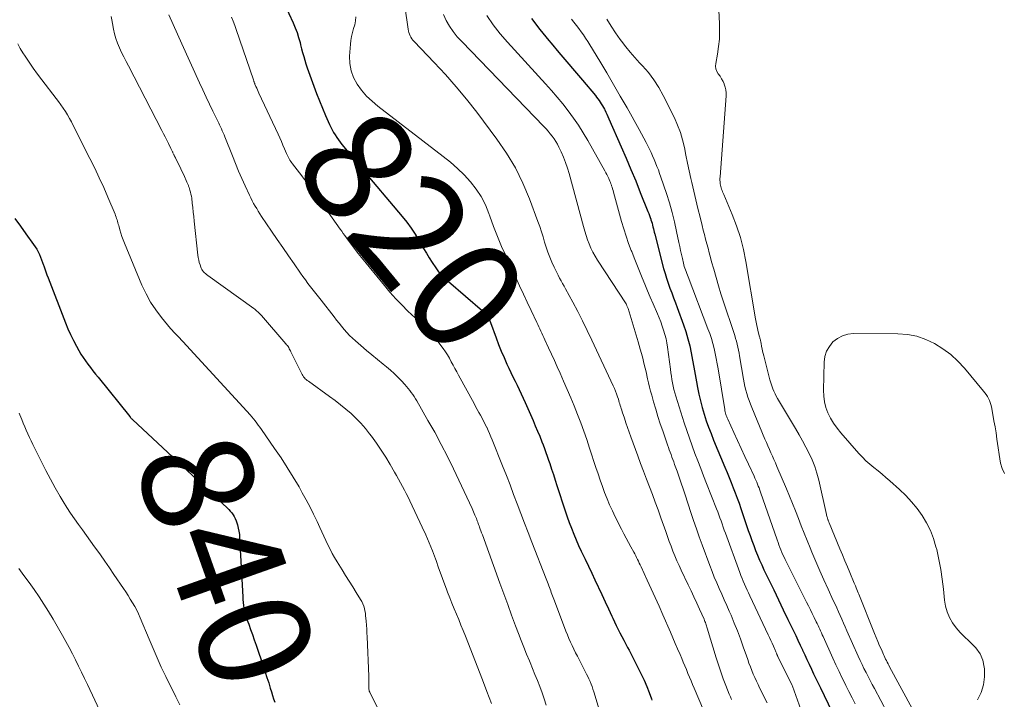
# Model space of a CAD drawing. Units: feet. Extents: x 2044995 to 2050028, y 539994 to 545004.
# Drawn here: x 2046598 to 2046775, y 540867 to 540989 of the extents above; entities that cross this region are included whole.
import ezdxf
from ezdxf.enums import TextEntityAlignment as Align

# ---------------------------------------------------------------- set-up
doc = ezdxf.new("R2010")
doc.units = ezdxf.units.FT
doc.header["$LTSCALE"] = 100
doc.header["$MEASUREMENT"] = 0
for name, color, linetype, lineweight in [('CONTOUR INDEX', 32, 'Continuous', 25), ('CONTOUR INDEX LABEL', 7, 'Continuous', 15), ('CONTOUR INTERMEDIATE', 40, 'Continuous', 15)]:
    doc.layers.add(name, color=color, linetype=linetype, lineweight=lineweight)
doc.styles.add('slant', font='romans.shx', dxfattribs={"oblique": 14.999978})

msp = doc.modelspace()

# ---------------------------------------------------------------- linework, layer by layer
at = {"layer": 'CONTOUR INDEX', "flags": 128}
for points, elevation in [([(2046645.24, 540993.87), (2046647.56, 540988.74), (2046647.92, 540987.88), (2046648.25, 540987.01), (2046648.54, 540986.12), (2046648.79, 540985.23), (2046648.9, 540984.79), (2046649.08, 540984.1), (2046649.26, 540983.42), (2046649.45, 540982.74), (2046649.64, 540982.05), (2046649.85, 540981.38), (2046650.06, 540980.7), (2046650.29, 540980.03), (2046650.53, 540979.37), (2046651.26, 540977.41), (2046651.77, 540976.08), (2046652.29, 540974.76), (2046652.83, 540973.44), (2046653.39, 540972.13), (2046654.1, 540970.49), (2046654.32, 540970.01), (2046654.56, 540969.54), (2046654.81, 540969.08), (2046655.08, 540968.63), (2046655.37, 540968.19), (2046655.67, 540967.76), (2046655.98, 540967.34), (2046656.31, 540966.93), (2046656.97, 540966.11), (2046657.64, 540965.3), (2046658.31, 540964.49), (2046658.98, 540963.68), (2046659.66, 540962.87), (2046667.13, 540953.97), (2046667.94, 540952.94), (2046668.73, 540951.88), (2046669.45, 540950.79), (2046670.14, 540949.66), (2046670.46, 540949.1), (2046670.97, 540948.24), (2046671.48, 540947.39), (2046672, 540946.54), (2046672.53, 540945.7), (2046673.14, 540944.75), (2046673.38, 540944.4), (2046673.63, 540944.06), (2046673.91, 540943.74), (2046674.2, 540943.44), (2046674.51, 540943.14), (2046674.82, 540942.85), (2046675.13, 540942.57), (2046675.45, 540942.29), (2046681.56, 540937.05), (2046681.8, 540936.83), (2046682.03, 540936.59), (2046682.23, 540936.34), (2046682.42, 540936.08), (2046682.59, 540935.8), (2046682.75, 540935.52), (2046682.88, 540935.22), (2046683, 540934.92), (2046683.99, 540932.2), (2046684.44, 540931.01), (2046684.91, 540929.82), (2046685.41, 540928.65), (2046685.94, 540927.49), (2046686.29, 540926.73), (2046686.66, 540925.96), (2046687.02, 540925.19), (2046687.4, 540924.42), (2046687.77, 540923.66), (2046688.14, 540922.89), (2046688.51, 540922.12), (2046688.86, 540921.34), (2046689.21, 540920.56), (2046690.62, 540917.34), (2046691.03, 540916.4), (2046691.43, 540915.45), (2046691.82, 540914.5), (2046692.2, 540913.54), (2046692.42, 540913), (2046692.68, 540912.31), (2046692.94, 540911.62), (2046693.18, 540910.93), (2046693.42, 540910.23), (2046693.62, 540909.63), (2046693.95, 540908.63), (2046694.27, 540907.64), (2046694.6, 540906.64), (2046694.92, 540905.64), (2046696.38, 540901.11), (2046696.73, 540900.06), (2046697.1, 540899.01), (2046697.5, 540897.98), (2046697.92, 540896.95), (2046698.36, 540895.92), (2046698.8, 540894.91), (2046699.27, 540893.9), (2046699.75, 540892.9), (2046699.98, 540892.43), (2046700.57, 540891.19), (2046701.16, 540889.95), (2046701.74, 540888.71), (2046702.31, 540887.46), (2046702.35, 540887.37), (2046702.94, 540886.08), (2046703.54, 540884.79), (2046704.14, 540883.5), (2046704.75, 540882.22), (2046704.92, 540881.87), (2046705.57, 540880.54), (2046706.23, 540879.21), (2046706.91, 540877.89), (2046707.6, 540876.58), (2046707.86, 540876.08), (2046708.42, 540875.02), (2046708.98, 540873.95), (2046709.52, 540872.87), (2046710.05, 540871.79), (2046710.56, 540870.7), (2046711.04, 540869.59), (2046711.47, 540868.47), (2046711.88, 540867.34), (2046711.95, 540867.13)], 820), ([(2046690.34, 540989.55), (2046691.85, 540987.56), (2046693.43, 540985.61), (2046693.87, 540985.1), (2046695.27, 540983.44), (2046696.68, 540981.78), (2046698.08, 540980.12), (2046699.48, 540978.46), (2046701.81, 540975.69), (2046702.04, 540975.41), (2046702.26, 540975.12), (2046702.48, 540974.82), (2046702.68, 540974.52), (2046702.88, 540974.21), (2046703.07, 540973.89), (2046703.25, 540973.58), (2046703.43, 540973.25), (2046703.49, 540973.13), (2046703.69, 540972.74), (2046703.89, 540972.35), (2046704.07, 540971.95), (2046704.25, 540971.55), (2046706.46, 540966.5), (2046707.33, 540964.46), (2046708.2, 540962.42), (2046709.05, 540960.37), (2046709.88, 540958.31), (2046711.25, 540954.88), (2046711.39, 540954.53), (2046711.52, 540954.18), (2046711.64, 540953.83), (2046711.76, 540953.48), (2046711.79, 540953.4), (2046711.89, 540953.08), (2046711.98, 540952.76), (2046712.07, 540952.44), (2046712.15, 540952.12), (2046712.23, 540951.79), (2046712.31, 540951.47), (2046712.39, 540951.14), (2046712.47, 540950.82), (2046714.06, 540944.67), (2046714.31, 540943.77), (2046714.58, 540942.88), (2046714.88, 540942), (2046715.2, 540941.12), (2046715.53, 540940.25), (2046715.86, 540939.37), (2046716.18, 540938.49), (2046716.5, 540937.62), (2046717.62, 540934.54), (2046718.04, 540933.3), (2046718.42, 540932.04), (2046718.74, 540930.77), (2046719.02, 540929.48), (2046719.27, 540928.19), (2046719.51, 540926.9), (2046719.75, 540925.6), (2046719.98, 540924.3), (2046720.16, 540923.27), (2046720.4, 540922.06), (2046720.67, 540920.85), (2046720.99, 540919.66), (2046721.34, 540918.47), (2046721.72, 540917.3), (2046722.13, 540916.13), (2046722.57, 540914.98), (2046723.04, 540913.83), (2046725.08, 540908.94), (2046725.46, 540908.03), (2046725.84, 540907.11), (2046726.2, 540906.19), (2046726.57, 540905.26), (2046726.92, 540904.34), (2046727.27, 540903.41), (2046727.6, 540902.47), (2046727.92, 540901.53), (2046729.26, 540897.58), (2046729.57, 540896.69), (2046729.89, 540895.79), (2046730.23, 540894.91), (2046730.57, 540894.02), (2046730.93, 540893.15), (2046731.3, 540892.28), (2046731.69, 540891.41), (2046732.08, 540890.55), (2046732.97, 540888.7), (2046733.82, 540886.92), (2046734.68, 540885.14), (2046735.53, 540883.36), (2046736.39, 540881.58), (2046737.36, 540879.58), (2046737.77, 540878.72), (2046738.18, 540877.86), (2046738.59, 540877), (2046739, 540876.13), (2046739.01, 540876.1), (2046739.41, 540875.25), (2046739.8, 540874.4), (2046740.2, 540873.56), (2046740.59, 540872.71), (2046740.99, 540871.86), (2046741.39, 540871.01), (2046741.79, 540870.16), (2046742.2, 540869.32), (2046744.27, 540865.06)], 800), ([(2046597.61, 540953.64), (2046598.6, 540952.27), (2046599.59, 540950.89), (2046600.96, 540948.97), (2046601.25, 540948.54), (2046601.52, 540948.1), (2046601.76, 540947.64), (2046601.99, 540947.17), (2046602.19, 540946.69), (2046602.39, 540946.21), (2046602.57, 540945.72), (2046602.74, 540945.23), (2046602.77, 540945.13), (2046602.96, 540944.58), (2046603.15, 540944.04), (2046603.35, 540943.5), (2046603.55, 540942.97), (2046606.68, 540934.91), (2046607.13, 540933.82), (2046607.6, 540932.76), (2046608.12, 540931.71), (2046608.66, 540930.67), (2046609.07, 540929.92), (2046609.45, 540929.28), (2046609.84, 540928.65), (2046610.26, 540928.04), (2046610.7, 540927.44), (2046611.16, 540926.85), (2046611.62, 540926.26), (2046612.09, 540925.68), (2046612.55, 540925.1), (2046618.23, 540918.04), (2046618.25, 540918.02), (2046618.26, 540918), (2046618.28, 540917.98), (2046618.29, 540917.97), (2046618.35, 540917.89), (2046618.37, 540917.88), (2046618.38, 540917.86), (2046618.4, 540917.84), (2046618.41, 540917.82), (2046618.5, 540917.73), (2046618.57, 540917.67), (2046618.63, 540917.61), (2046618.69, 540917.55), (2046618.75, 540917.49), (2046635.71, 540901.64), (2046636, 540901.35), (2046636.27, 540901.06), (2046636.53, 540900.74), (2046636.77, 540900.42), (2046636.98, 540900.08), (2046637.17, 540899.72), (2046637.32, 540899.35), (2046637.45, 540898.97), (2046637.56, 540898.6), (2046637.7, 540898.03), (2046637.82, 540897.44), (2046637.9, 540896.86), (2046637.95, 540896.26), (2046638.51, 540885.68), (2046638.55, 540885.17), (2046638.59, 540884.65), (2046638.66, 540884.14), (2046638.73, 540883.63), (2046638.83, 540883.12), (2046638.95, 540882.62), (2046639.1, 540882.12), (2046639.26, 540881.63), (2046639.59, 540880.75), (2046639.92, 540879.82), (2046640.26, 540878.88), (2046640.58, 540877.95), (2046640.9, 540877.01), (2046642.24, 540873.07), (2046642.55, 540872.12), (2046642.86, 540871.17), (2046643.16, 540870.21), (2046643.45, 540869.26), (2046643.65, 540868.6), (2046643.84, 540867.97), (2046644.05, 540867.35), (2046644.27, 540866.73)], 840)]:
    msp.add_lwpolyline(points, dxfattribs=dict(at, elevation=elevation))
at = {"layer": 'CONTOUR INTERMEDIATE', "flags": 128}
for points, elevation in [([(2046723.85, 540993.55), (2046724.09, 540988.6), (2046724.11, 540987.23), (2046724.07, 540985.86), (2046723.93, 540984.49), (2046723.72, 540983.13), (2046723.42, 540981.46), (2046723.39, 540980.96), (2046723.45, 540980.48), (2046723.62, 540980.03), (2046723.88, 540979.59), (2046724.19, 540979.17), (2046724.48, 540978.73), (2046724.73, 540978.26), (2046724.95, 540977.79), (2046724.96, 540977.75), (2046725.13, 540977.24), (2046725.25, 540976.72), (2046725.3, 540976.19), (2046725.3, 540975.65), (2046724.19, 540961.09), (2046724.17, 540960.8), (2046724.17, 540960.52), (2046724.19, 540960.23), (2046724.21, 540959.94), (2046724.22, 540959.88), (2046724.26, 540959.63), (2046724.31, 540959.38), (2046724.38, 540959.13), (2046724.47, 540958.89), (2046724.56, 540958.65), (2046724.66, 540958.41), (2046724.76, 540958.17), (2046724.85, 540957.93), (2046726.37, 540954.34), (2046727.15, 540952.29), (2046727.84, 540950.21), (2046728.38, 540948.08), (2046728.82, 540945.93), (2046730.55, 540935.6), (2046730.66, 540935.02), (2046730.78, 540934.43), (2046730.91, 540933.85), (2046731.05, 540933.26), (2046731.28, 540932.39), (2046731.32, 540932.25), (2046731.36, 540932.11), (2046731.39, 540931.96), (2046731.43, 540931.82), (2046731.46, 540931.68), (2046731.5, 540931.53), (2046731.53, 540931.39), (2046731.55, 540931.24), (2046731.66, 540930.66), (2046731.75, 540930.23), (2046731.84, 540929.79), (2046731.94, 540929.36), (2046732.04, 540928.93), (2046733.15, 540924.63), (2046733.25, 540924.27), (2046733.36, 540923.92), (2046733.48, 540923.58), (2046733.61, 540923.23), (2046733.69, 540923.03), (2046733.87, 540922.59), (2046734.07, 540922.16), (2046734.29, 540921.74), (2046734.52, 540921.32), (2046737.74, 540915.9), (2046738.38, 540914.79), (2046739, 540913.68), (2046739.6, 540912.55), (2046740.19, 540911.42), (2046740.72, 540910.26), (2046741.19, 540909.08), (2046741.57, 540907.87), (2046741.9, 540906.64), (2046743.3, 540900.48), (2046743.33, 540900.32), (2046743.37, 540900.16), (2046743.42, 540900), (2046743.46, 540899.84), (2046743.5, 540899.72), (2046743.53, 540899.63), (2046743.57, 540899.53), (2046743.6, 540899.44), (2046743.64, 540899.34), (2046743.68, 540899.25), (2046743.71, 540899.16), (2046743.75, 540899.06), (2046743.79, 540898.97), (2046745.72, 540894.29), (2046746.16, 540893.22), (2046746.61, 540892.15), (2046747.05, 540891.09), (2046747.5, 540890.02), (2046748.29, 540888.14), (2046748.34, 540888.01), (2046748.39, 540887.88), (2046748.45, 540887.76), (2046748.5, 540887.63), (2046748.63, 540887.3), (2046748.74, 540887.01), (2046748.86, 540886.71), (2046748.97, 540886.42), (2046749.09, 540886.13), (2046751.94, 540879.06), (2046752.24, 540878.34), (2046752.54, 540877.62), (2046752.84, 540876.9), (2046753.15, 540876.19), (2046753.52, 540875.33), (2046753.65, 540875.05), (2046753.78, 540874.77), (2046753.92, 540874.49), (2046754.06, 540874.21), (2046754.2, 540873.93), (2046754.35, 540873.66), (2046754.5, 540873.38), (2046754.64, 540873.11), (2046758.71, 540865.62)], 788), ([(2046667.6, 540991.77), (2046668.19, 540987.61), (2046668.24, 540987.3), (2046668.32, 540987.01), (2046668.43, 540986.72), (2046668.55, 540986.44), (2046668.7, 540986.17), (2046668.87, 540985.91), (2046669.06, 540985.66), (2046669.26, 540985.43), (2046672.9, 540981.65), (2046674.9, 540979.49), (2046676.84, 540977.3), (2046678.7, 540975.03), (2046680.5, 540972.72), (2046684.13, 540967.88), (2046685.87, 540965.35), (2046687.45, 540962.73), (2046688.8, 540959.98), (2046689.99, 540957.15), (2046691.5, 540953.07), (2046691.82, 540952.16), (2046692.13, 540951.25), (2046692.42, 540950.33), (2046692.69, 540949.4), (2046692.97, 540948.48), (2046693.28, 540947.57), (2046693.62, 540946.67), (2046694, 540945.78), (2046694.4, 540944.9), (2046694.63, 540944.4), (2046694.87, 540943.91), (2046695.12, 540943.42), (2046695.38, 540942.93), (2046695.65, 540942.45), (2046695.92, 540941.96), (2046696.18, 540941.48), (2046696.45, 540941), (2046697.74, 540938.61), (2046698.64, 540936.93), (2046699.52, 540935.23), (2046700.36, 540933.52), (2046701.19, 540931.79), (2046705.02, 540923.57), (2046705.24, 540923.09), (2046705.44, 540922.6), (2046705.62, 540922.11), (2046705.79, 540921.61), (2046705.94, 540921.15), (2046706.03, 540920.88), (2046706.11, 540920.6), (2046706.2, 540920.32), (2046706.28, 540920.04), (2046706.36, 540919.76), (2046706.45, 540919.48), (2046706.54, 540919.2), (2046706.63, 540918.92), (2046707.01, 540917.78), (2046707.29, 540916.94), (2046707.58, 540916.1), (2046707.88, 540915.25), (2046708.18, 540914.42), (2046709.42, 540911.01), (2046709.93, 540909.61), (2046710.45, 540908.22), (2046710.98, 540906.83), (2046711.52, 540905.45), (2046712.05, 540904.06), (2046712.57, 540902.67), (2046713.08, 540901.27), (2046713.57, 540899.87), (2046714.43, 540897.41), (2046714.74, 540896.52), (2046715.06, 540895.64), (2046715.4, 540894.76), (2046715.73, 540893.88), (2046716.09, 540893.01), (2046716.45, 540892.15), (2046716.84, 540891.29), (2046717.23, 540890.44), (2046718.48, 540887.83), (2046718.99, 540886.74), (2046719.5, 540885.65), (2046720.01, 540884.55), (2046720.51, 540883.46), (2046721.32, 540881.65), (2046721.4, 540881.45), (2046721.49, 540881.26), (2046721.56, 540881.05), (2046721.63, 540880.85), (2046721.7, 540880.65), (2046721.77, 540880.44), (2046721.83, 540880.24), (2046721.9, 540880.03), (2046723.5, 540874.74), (2046723.9, 540873.47), (2046724.32, 540872.21), (2046724.78, 540870.96), (2046725.25, 540869.72), (2046725.85, 540868.21), (2046726.05, 540867.72), (2046726.25, 540867.25)], 812), ([(2046614.91, 540989.91), (2046615.02, 540989.29), (2046615.12, 540988.67), (2046615.29, 540987.66), (2046615.48, 540986.79), (2046615.71, 540985.93), (2046616.01, 540985.09), (2046616.36, 540984.27), (2046616.75, 540983.46), (2046617.15, 540982.65), (2046617.56, 540981.85), (2046617.97, 540981.05), (2046623.98, 540969.43), (2046624.28, 540968.85), (2046624.57, 540968.28), (2046624.86, 540967.69), (2046625.15, 540967.11), (2046625.61, 540966.17), (2046625.66, 540966.06), (2046625.71, 540965.95), (2046625.77, 540965.84), (2046625.82, 540965.73), (2046625.87, 540965.62), (2046625.93, 540965.51), (2046625.98, 540965.4), (2046626.04, 540965.29), (2046626.1, 540965.16), (2046626.14, 540965.08), (2046626.18, 540965), (2046626.22, 540964.92), (2046626.26, 540964.84), (2046626.3, 540964.76), (2046626.34, 540964.68), (2046626.38, 540964.6), (2046626.42, 540964.52), (2046626.88, 540963.61), (2046627.15, 540963.07), (2046627.41, 540962.53), (2046627.66, 540961.99), (2046627.91, 540961.44), (2046628.49, 540960.15), (2046628.54, 540960.03), (2046628.59, 540959.91), (2046628.64, 540959.8), (2046628.69, 540959.68), (2046628.74, 540959.56), (2046628.79, 540959.44), (2046628.83, 540959.32), (2046628.87, 540959.2), (2046629.02, 540958.72), (2046629.12, 540958.36), (2046629.21, 540958), (2046629.28, 540957.63), (2046629.34, 540957.26), (2046629.44, 540956.39), (2046629.54, 540955.58), (2046629.63, 540954.77), (2046629.72, 540953.96), (2046629.81, 540953.15), (2046630.46, 540947.06), (2046630.52, 540946.61), (2046630.6, 540946.17), (2046630.71, 540945.73), (2046630.84, 540945.3), (2046630.97, 540944.91), (2046631.07, 540944.68), (2046631.18, 540944.47), (2046631.31, 540944.26), (2046631.47, 540944.07), (2046631.64, 540943.89), (2046631.82, 540943.72), (2046632.01, 540943.56), (2046632.21, 540943.41), (2046640.48, 540937.45), (2046640.67, 540937.31), (2046640.86, 540937.16), (2046641.04, 540937.01), (2046641.22, 540936.86), (2046641.39, 540936.7), (2046641.56, 540936.53), (2046641.72, 540936.36), (2046641.88, 540936.19), (2046646.25, 540931.13), (2046646.39, 540930.96), (2046646.52, 540930.79), (2046646.64, 540930.61), (2046646.75, 540930.43), (2046646.86, 540930.24), (2046646.96, 540930.05), (2046647.06, 540929.86), (2046647.16, 540929.67), (2046649.04, 540925.82), (2046649.15, 540925.61), (2046649.28, 540925.4), (2046649.42, 540925.21), (2046649.57, 540925.02), (2046649.74, 540924.85), (2046649.92, 540924.68), (2046650.1, 540924.52), (2046650.29, 540924.38), (2046654.11, 540921.66), (2046655.1, 540920.93), (2046656.08, 540920.17), (2046657.03, 540919.38), (2046657.96, 540918.58), (2046658.85, 540917.73), (2046659.71, 540916.85), (2046660.52, 540915.92), (2046661.29, 540914.95), (2046661.63, 540914.51), (2046662.51, 540913.28), (2046663.37, 540912.03), (2046664.18, 540910.75), (2046664.96, 540909.45), (2046665.75, 540908.08), (2046666.12, 540907.44), (2046666.47, 540906.8), (2046666.83, 540906.15), (2046667.18, 540905.51), (2046667.52, 540904.86), (2046667.86, 540904.21), (2046668.18, 540903.55), (2046668.5, 540902.89), (2046670.73, 540898.2), (2046671.37, 540896.8), (2046671.99, 540895.39), (2046672.55, 540893.96), (2046673.09, 540892.51), (2046673.21, 540892.17), (2046673.67, 540890.89), (2046674.13, 540889.61), (2046674.6, 540888.33), (2046675.07, 540887.06), (2046675.28, 540886.5), (2046675.66, 540885.51), (2046676.05, 540884.52), (2046676.45, 540883.54), (2046676.86, 540882.56), (2046677.27, 540881.58), (2046677.68, 540880.6), (2046678.08, 540879.61), (2046678.47, 540878.63), (2046681.52, 540870.75), (2046682.34, 540868.64), (2046683.18, 540866.54)], 832), ([(2046625.26, 540990.19), (2046626.02, 540988.45), (2046626.8, 540986.71), (2046627.58, 540984.98), (2046630.76, 540977.97), (2046631.34, 540976.71), (2046631.93, 540975.44), (2046632.53, 540974.18), (2046633.14, 540972.93), (2046634.02, 540971.12), (2046634.19, 540970.77), (2046634.36, 540970.42), (2046634.52, 540970.06), (2046634.69, 540969.71), (2046634.84, 540969.35), (2046635, 540968.99), (2046635.15, 540968.63), (2046635.29, 540968.27), (2046636.65, 540964.85), (2046637.2, 540963.49), (2046637.76, 540962.14), (2046638.35, 540960.8), (2046638.95, 540959.47), (2046639.71, 540957.8), (2046639.94, 540957.31), (2046640.19, 540956.82), (2046640.45, 540956.34), (2046640.72, 540955.86), (2046641.01, 540955.4), (2046641.3, 540954.93), (2046641.6, 540954.47), (2046641.9, 540954.01), (2046643.69, 540951.35), (2046644.69, 540949.88), (2046645.69, 540948.41), (2046646.7, 540946.94), (2046647.71, 540945.48), (2046648.87, 540943.82), (2046649.31, 540943.2), (2046649.76, 540942.58), (2046650.22, 540941.97), (2046650.69, 540941.37), (2046651.17, 540940.77), (2046651.64, 540940.17), (2046652.11, 540939.57), (2046652.58, 540938.96), (2046654.92, 540935.96), (2046655.36, 540935.39), (2046655.81, 540934.82), (2046656.26, 540934.26), (2046656.72, 540933.7), (2046657.19, 540933.15), (2046657.67, 540932.62), (2046658.19, 540932.12), (2046658.72, 540931.63), (2046659.71, 540930.79), (2046660.7, 540929.94), (2046661.69, 540929.11), (2046662.7, 540928.28), (2046663.71, 540927.47), (2046664.31, 540926.99), (2046665.01, 540926.4), (2046665.7, 540925.79), (2046666.36, 540925.15), (2046666.99, 540924.49), (2046667.62, 540923.81), (2046667.92, 540923.47), (2046668.22, 540923.12), (2046668.49, 540922.76), (2046668.76, 540922.39), (2046669.02, 540922.01), (2046669.27, 540921.63), (2046669.51, 540921.24), (2046669.75, 540920.85), (2046671.75, 540917.37), (2046672.96, 540915.23), (2046674.12, 540913.06), (2046675.24, 540910.87), (2046676.32, 540908.65), (2046679.68, 540901.53), (2046679.82, 540901.24), (2046679.95, 540900.95), (2046680.08, 540900.65), (2046680.2, 540900.35), (2046680.26, 540900.2), (2046680.35, 540899.97), (2046680.44, 540899.75), (2046680.52, 540899.53), (2046680.61, 540899.31), (2046680.69, 540899.08), (2046680.77, 540898.86), (2046680.85, 540898.64), (2046680.94, 540898.41), (2046681.02, 540898.18), (2046681.15, 540897.84), (2046681.27, 540897.51), (2046681.39, 540897.17), (2046681.52, 540896.83), (2046684.67, 540888.11), (2046685.36, 540886.19), (2046686.07, 540884.27), (2046686.77, 540882.35), (2046687.49, 540880.44), (2046687.99, 540879.09), (2046688.46, 540877.85), (2046688.95, 540876.62), (2046689.45, 540875.39), (2046689.96, 540874.16), (2046690.08, 540873.87), (2046690.53, 540872.79), (2046690.97, 540871.71), (2046691.41, 540870.63), (2046691.83, 540869.54), (2046692.24, 540868.45), (2046692.62, 540867.35), (2046692.99, 540866.24)], 828), ([(2046636.49, 540989.8), (2046636.79, 540989.05), (2046637.07, 540988.31), (2046637.34, 540987.55), (2046640.41, 540978.55), (2046640.44, 540978.46), (2046640.47, 540978.36), (2046640.51, 540978.26), (2046640.55, 540978.16), (2046640.58, 540978.06), (2046640.62, 540977.96), (2046640.66, 540977.86), (2046640.7, 540977.77), (2046640.88, 540977.36), (2046641.01, 540977.05), (2046641.14, 540976.75), (2046641.28, 540976.45), (2046641.42, 540976.16), (2046644.84, 540968.77), (2046645.15, 540968.11), (2046645.44, 540967.45), (2046645.73, 540966.79), (2046646.02, 540966.12), (2046646.38, 540965.27), (2046646.49, 540965.03), (2046646.6, 540964.8), (2046646.72, 540964.56), (2046646.84, 540964.33), (2046646.97, 540964.11), (2046647.11, 540963.88), (2046647.26, 540963.67), (2046647.41, 540963.46), (2046649.09, 540961.3), (2046649.26, 540961.08), (2046649.43, 540960.86), (2046649.6, 540960.64), (2046649.77, 540960.42), (2046649.94, 540960.19), (2046650.11, 540959.97), (2046650.27, 540959.75), (2046650.43, 540959.52), (2046651.6, 540957.9), (2046652.34, 540956.86), (2046653.09, 540955.82), (2046653.83, 540954.78), (2046654.57, 540953.74), (2046656.01, 540951.71), (2046656.28, 540951.33), (2046656.55, 540950.95), (2046656.83, 540950.56), (2046657.11, 540950.18), (2046657.61, 540949.49), (2046658.15, 540948.77), (2046658.69, 540948.05), (2046659.24, 540947.34), (2046659.8, 540946.64), (2046663.93, 540941.57), (2046664.93, 540940.38), (2046665.97, 540939.22), (2046667.05, 540938.1), (2046668.16, 540937.01), (2046669.46, 540935.79), (2046669.95, 540935.33), (2046670.43, 540934.88), (2046670.92, 540934.43), (2046671.41, 540933.98), (2046671.88, 540933.52), (2046672.34, 540933.04), (2046672.76, 540932.53), (2046673.17, 540932.01), (2046674.48, 540930.25), (2046674.88, 540929.68), (2046675.26, 540929.11), (2046675.62, 540928.51), (2046675.95, 540927.91), (2046676.28, 540927.3), (2046676.61, 540926.69), (2046676.93, 540926.08), (2046677.26, 540925.47), (2046680.03, 540920.39), (2046680.31, 540919.86), (2046680.6, 540919.34), (2046680.89, 540918.81), (2046681.18, 540918.29), (2046681.47, 540917.77), (2046681.75, 540917.24), (2046682.02, 540916.71), (2046682.28, 540916.17), (2046682.3, 540916.13), (2046682.56, 540915.57), (2046682.81, 540915), (2046683.06, 540914.43), (2046683.29, 540913.86), (2046685.16, 540909.18), (2046685.83, 540907.48), (2046686.49, 540905.78), (2046687.14, 540904.07), (2046687.79, 540902.36), (2046688.43, 540900.65), (2046689.07, 540898.93), (2046689.73, 540897.23), (2046690.39, 540895.52), (2046692.97, 540888.9), (2046693.09, 540888.59), (2046693.21, 540888.28), (2046693.33, 540887.98), (2046693.45, 540887.67), (2046693.46, 540887.64), (2046693.57, 540887.35), (2046693.68, 540887.05), (2046693.79, 540886.75), (2046693.9, 540886.46), (2046694.01, 540886.16), (2046694.12, 540885.86), (2046694.23, 540885.57), (2046694.34, 540885.27), (2046696.27, 540880.18), (2046696.52, 540879.52), (2046696.79, 540878.86), (2046697.06, 540878.21), (2046697.35, 540877.55), (2046697.64, 540876.91), (2046697.95, 540876.26), (2046698.26, 540875.63), (2046698.58, 540874.99), (2046700, 540872.26), (2046700.23, 540871.81), (2046700.44, 540871.37), (2046700.65, 540870.92), (2046700.85, 540870.46), (2046701.04, 540870), (2046701.22, 540869.54), (2046701.38, 540869.07), (2046701.53, 540868.6), (2046705.53, 540855.34)], 824), ([(2046658.81, 540989.85), (2046658.74, 540989.13), (2046658.6, 540988.43), (2046658.41, 540987.74), (2046658.21, 540987.04), (2046658.04, 540986.34), (2046657.93, 540985.62), (2046657.85, 540984.91), (2046657.7, 540982.79), (2046657.74, 540981.45), (2046657.94, 540980.16), (2046658.4, 540978.93), (2046659.03, 540977.75), (2046659.85, 540976.65), (2046660.73, 540975.62), (2046661.71, 540974.67), (2046662.76, 540973.79), (2046674.5, 540964.78), (2046675.8, 540963.72), (2046677.05, 540962.62), (2046678.24, 540961.45), (2046679.38, 540960.23), (2046680.41, 540958.92), (2046681.32, 540957.55), (2046682.07, 540956.08), (2046682.7, 540954.55), (2046682.87, 540954.04), (2046683.54, 540952.21), (2046684.23, 540950.4), (2046684.98, 540948.61), (2046685.77, 540946.83), (2046687.53, 540943), (2046688.21, 540941.53), (2046688.9, 540940.06), (2046689.58, 540938.59), (2046690.28, 540937.12), (2046691.3, 540934.97), (2046691.48, 540934.58), (2046691.66, 540934.19), (2046691.84, 540933.8), (2046692.02, 540933.41), (2046692.2, 540933.01), (2046692.37, 540932.62), (2046692.55, 540932.23), (2046692.74, 540931.84), (2046693.42, 540930.37), (2046693.94, 540929.25), (2046694.45, 540928.12), (2046694.96, 540926.99), (2046695.47, 540925.86), (2046696.11, 540924.41), (2046696.76, 540922.93), (2046697.39, 540921.44), (2046698, 540919.95), (2046698.6, 540918.45), (2046699.18, 540916.95), (2046699.74, 540915.43), (2046700.27, 540913.91), (2046700.78, 540912.38), (2046701.91, 540908.9), (2046702.29, 540907.77), (2046702.67, 540906.64), (2046703.07, 540905.51), (2046703.47, 540904.39), (2046703.9, 540903.28), (2046704.36, 540902.18), (2046704.86, 540901.1), (2046705.38, 540900.02), (2046706.5, 540897.82), (2046706.91, 540897.01), (2046707.33, 540896.22), (2046707.76, 540895.42), (2046708.19, 540894.63), (2046708.7, 540893.69), (2046708.88, 540893.37), (2046709.05, 540893.04), (2046709.22, 540892.72), (2046709.38, 540892.39), (2046709.54, 540892.06), (2046709.7, 540891.73), (2046709.86, 540891.4), (2046710.02, 540891.07), (2046711.13, 540888.64), (2046711.84, 540887.09), (2046712.54, 540885.54), (2046713.24, 540883.98), (2046713.92, 540882.42), (2046715.27, 540879.34), (2046715.71, 540878.33), (2046716.15, 540877.32), (2046716.58, 540876.31), (2046717.02, 540875.3), (2046717.31, 540874.61), (2046717.59, 540873.94), (2046717.88, 540873.27), (2046718.15, 540872.6), (2046718.43, 540871.93), (2046718.7, 540871.26), (2046718.98, 540870.59), (2046719.26, 540869.92), (2046719.54, 540869.25), (2046722.04, 540863.34)], 816), ([(2046674.53, 540990.26), (2046675.04, 540989.2), (2046675.64, 540988.18), (2046676.29, 540987.2), (2046677.02, 540986.28), (2046677.81, 540985.39), (2046692.57, 540970.14), (2046692.97, 540969.72), (2046693.35, 540969.29), (2046693.72, 540968.85), (2046694.08, 540968.4), (2046694.42, 540967.93), (2046694.73, 540967.45), (2046695.02, 540966.95), (2046695.28, 540966.44), (2046695.67, 540965.59), (2046696.09, 540964.63), (2046696.47, 540963.66), (2046696.8, 540962.68), (2046697.1, 540961.68), (2046699.67, 540952.16), (2046699.89, 540951.37), (2046700.14, 540950.59), (2046700.41, 540949.82), (2046700.69, 540949.06), (2046701.01, 540948.31), (2046701.37, 540947.58), (2046701.76, 540946.87), (2046702.18, 540946.17), (2046707.31, 540938.27), (2046707.37, 540938.17), (2046707.48, 540937.91), (2046707.54, 540937.8), (2046707.58, 540937.68), (2046707.63, 540937.56), (2046707.67, 540937.44), (2046709.49, 540931.47), (2046709.88, 540930.13), (2046710.25, 540928.78), (2046710.59, 540927.43), (2046710.9, 540926.07), (2046711.17, 540924.83), (2046711.34, 540924.08), (2046711.52, 540923.34), (2046711.71, 540922.6), (2046711.92, 540921.87), (2046712.25, 540920.69), (2046712.64, 540919.38), (2046713.04, 540918.07), (2046713.47, 540916.76), (2046713.9, 540915.46), (2046714.76, 540912.96), (2046714.92, 540912.52), (2046715.07, 540912.08), (2046715.23, 540911.65), (2046715.39, 540911.21), (2046715.55, 540910.77), (2046715.71, 540910.34), (2046715.87, 540909.9), (2046716.03, 540909.46), (2046716.48, 540908.23), (2046716.86, 540907.17), (2046717.23, 540906.11), (2046717.59, 540905.05), (2046717.94, 540903.98), (2046718.97, 540900.82), (2046719.45, 540899.36), (2046719.94, 540897.91), (2046720.45, 540896.47), (2046720.97, 540895.03), (2046722.35, 540891.29), (2046722.75, 540890.25), (2046723.16, 540889.21), (2046723.59, 540888.19), (2046724.04, 540887.17), (2046724.5, 540886.16), (2046724.96, 540885.14), (2046725.4, 540884.12), (2046725.85, 540883.1), (2046726.17, 540882.36), (2046726.75, 540880.96), (2046727.32, 540879.55), (2046727.84, 540878.13), (2046728.35, 540876.71), (2046728.92, 540875.06), (2046729.15, 540874.4), (2046729.38, 540873.74), (2046729.63, 540873.09), (2046729.88, 540872.44), (2046730.14, 540871.8), (2046730.42, 540871.16), (2046730.71, 540870.53), (2046731.01, 540869.9), (2046731.29, 540869.35), (2046731.74, 540868.45), (2046732.19, 540867.55), (2046732.64, 540866.65)], 808), ([(2046682.34, 540990.1), (2046683.47, 540988.42), (2046684.72, 540986.82), (2046686.04, 540985.28), (2046692.86, 540977.81), (2046693.92, 540976.62), (2046694.96, 540975.42), (2046695.96, 540974.19), (2046696.95, 540972.94), (2046697.89, 540971.67), (2046698.79, 540970.36), (2046699.64, 540969.02), (2046700.45, 540967.65), (2046703.51, 540962.18), (2046703.69, 540961.84), (2046703.87, 540961.5), (2046704.04, 540961.16), (2046704.2, 540960.81), (2046704.3, 540960.6), (2046704.4, 540960.35), (2046704.5, 540960.1), (2046704.6, 540959.85), (2046704.69, 540959.59), (2046704.71, 540959.52), (2046704.8, 540959.23), (2046704.89, 540958.93), (2046704.98, 540958.63), (2046705.07, 540958.34), (2046706.53, 540953.06), (2046706.91, 540951.75), (2046707.32, 540950.45), (2046707.78, 540949.16), (2046708.26, 540947.89), (2046708.33, 540947.71), (2046708.79, 540946.53), (2046709.26, 540945.35), (2046709.73, 540944.17), (2046710.2, 540942.99), (2046710.68, 540941.81), (2046711.16, 540940.64), (2046711.66, 540939.47), (2046712.16, 540938.3), (2046712.94, 540936.52), (2046713.25, 540935.79), (2046713.54, 540935.06), (2046713.81, 540934.31), (2046714.07, 540933.56), (2046714.3, 540932.81), (2046714.49, 540932.04), (2046714.65, 540931.27), (2046714.77, 540930.49), (2046715.28, 540926.54), (2046715.36, 540925.93), (2046715.45, 540925.32), (2046715.55, 540924.71), (2046715.65, 540924.1), (2046715.77, 540923.49), (2046715.91, 540922.89), (2046716.07, 540922.3), (2046716.25, 540921.71), (2046717.77, 540916.9), (2046718.22, 540915.52), (2046718.69, 540914.15), (2046719.18, 540912.79), (2046719.68, 540911.44), (2046720.2, 540910.09), (2046720.72, 540908.74), (2046721.25, 540907.4), (2046721.77, 540906.05), (2046723.56, 540901.46), (2046723.77, 540900.92), (2046723.97, 540900.38), (2046724.17, 540899.84), (2046724.37, 540899.3), (2046724.57, 540898.76), (2046724.76, 540898.21), (2046724.96, 540897.67), (2046725.16, 540897.13), (2046727.75, 540890.05), (2046727.95, 540889.52), (2046728.16, 540888.99), (2046728.37, 540888.46), (2046728.59, 540887.93), (2046728.82, 540887.41), (2046729.05, 540886.89), (2046729.29, 540886.37), (2046729.53, 540885.86), (2046732.85, 540878.85), (2046733.08, 540878.35), (2046733.32, 540877.85), (2046733.55, 540877.34), (2046733.78, 540876.83), (2046734.11, 540876.08), (2046734.17, 540875.95), (2046734.22, 540875.82), (2046734.28, 540875.68), (2046734.33, 540875.55), (2046734.39, 540875.39), (2046734.41, 540875.34), (2046734.43, 540875.28), (2046734.46, 540875.22), (2046734.48, 540875.16), (2046734.5, 540875.1), (2046734.53, 540875.04), (2046734.56, 540874.99), (2046734.58, 540874.93), (2046737.16, 540869.74), (2046737.21, 540869.65), (2046739.01, 540864.6)], 804), ([(2046697.54, 540989.41), (2046697.97, 540988.86), (2046698.4, 540988.3), (2046698.82, 540987.74), (2046699.24, 540987.18), (2046699.65, 540986.61), (2046700.05, 540986.03), (2046700.44, 540985.44), (2046700.81, 540984.84), (2046702.59, 540981.89), (2046703.84, 540979.8), (2046705.08, 540977.71), (2046706.29, 540975.6), (2046707.5, 540973.49), (2046709.68, 540969.62), (2046710.11, 540968.84), (2046710.53, 540968.06), (2046710.94, 540967.26), (2046711.33, 540966.46), (2046711.52, 540966.08), (2046711.81, 540965.47), (2046712.09, 540964.85), (2046712.36, 540964.23), (2046712.62, 540963.6), (2046712.87, 540962.97), (2046713.12, 540962.34), (2046713.35, 540961.7), (2046713.57, 540961.06), (2046714.57, 540958.09), (2046715.1, 540956.41), (2046715.59, 540954.73), (2046716.02, 540953.03), (2046716.4, 540951.31), (2046716.8, 540949.32), (2046716.95, 540948.59), (2046717.11, 540947.87), (2046717.27, 540947.15), (2046717.43, 540946.43), (2046717.61, 540945.63), (2046717.69, 540945.31), (2046717.78, 540945), (2046717.87, 540944.69), (2046717.98, 540944.38), (2046718.09, 540944.08), (2046718.21, 540943.77), (2046718.32, 540943.47), (2046718.44, 540943.17), (2046722.02, 540933.82), (2046722.34, 540932.94), (2046722.63, 540932.06), (2046722.89, 540931.17), (2046723.12, 540930.27), (2046723.33, 540929.36), (2046723.52, 540928.45), (2046723.69, 540927.54), (2046723.85, 540926.62), (2046725.04, 540919.3), (2046725.08, 540919.08), (2046725.13, 540918.87), (2046725.19, 540918.65), (2046725.25, 540918.44), (2046725.32, 540918.23), (2046725.39, 540918.02), (2046725.48, 540917.81), (2046725.57, 540917.61), (2046726.67, 540915.16), (2046727.31, 540913.74), (2046727.96, 540912.32), (2046728.62, 540910.9), (2046729.28, 540909.49), (2046730.3, 540907.33), (2046730.46, 540906.98), (2046730.62, 540906.63), (2046730.77, 540906.28), (2046730.92, 540905.93), (2046731.06, 540905.57), (2046731.2, 540905.22), (2046731.33, 540904.86), (2046731.46, 540904.5), (2046734.45, 540895.88), (2046734.61, 540895.44), (2046734.77, 540894.99), (2046734.94, 540894.54), (2046735.11, 540894.1), (2046735.3, 540893.66), (2046735.48, 540893.23), (2046735.68, 540892.79), (2046735.89, 540892.36), (2046736.29, 540891.53), (2046736.71, 540890.69), (2046737.12, 540889.85), (2046737.54, 540889.01), (2046737.97, 540888.17), (2046739.71, 540884.74), (2046740.06, 540884.05), (2046740.41, 540883.35), (2046740.75, 540882.65), (2046741.1, 540881.95), (2046741.46, 540881.21), (2046741.62, 540880.88), (2046741.78, 540880.55), (2046741.94, 540880.21), (2046742.09, 540879.88), (2046742.24, 540879.55), (2046742.4, 540879.21), (2046742.55, 540878.87), (2046742.7, 540878.54), (2046744.45, 540874.67), (2046745, 540873.47), (2046745.55, 540872.28), (2046746.13, 540871.09), (2046746.71, 540869.91), (2046746.79, 540869.75), (2046747.34, 540868.65), (2046747.89, 540867.56), (2046748.45, 540866.46)], 796), ([(2046703.87, 540989.41), (2046704.62, 540988.17), (2046705.43, 540986.96), (2046706.27, 540985.78), (2046706.49, 540985.48), (2046707.27, 540984.48), (2046708.07, 540983.49), (2046708.9, 540982.54), (2046709.75, 540981.6), (2046710.26, 540981.05), (2046711.33, 540979.82), (2046712.32, 540978.52), (2046713.19, 540977.15), (2046713.99, 540975.72), (2046716, 540971.68), (2046716.58, 540970.39), (2046717.08, 540969.08), (2046717.47, 540967.74), (2046717.8, 540966.36), (2046718.07, 540964.98), (2046718.35, 540963.59), (2046718.64, 540962.2), (2046718.94, 540960.82), (2046719.1, 540960.1), (2046719.46, 540958.53), (2046719.82, 540956.97), (2046720.21, 540955.4), (2046720.6, 540953.84), (2046720.98, 540952.37), (2046721.19, 540951.55), (2046721.4, 540950.73), (2046721.61, 540949.91), (2046721.82, 540949.09), (2046722.03, 540948.27), (2046722.24, 540947.46), (2046722.46, 540946.64), (2046722.68, 540945.82), (2046723.05, 540944.5), (2046723.47, 540943.02), (2046723.9, 540941.55), (2046724.36, 540940.09), (2046724.83, 540938.63), (2046726.66, 540933.12), (2046726.82, 540932.6), (2046726.98, 540932.09), (2046727.13, 540931.57), (2046727.26, 540931.04), (2046727.39, 540930.52), (2046727.51, 540929.99), (2046727.61, 540929.46), (2046727.71, 540928.93), (2046728.41, 540924.76), (2046728.54, 540924.11), (2046728.67, 540923.46), (2046728.83, 540922.81), (2046729, 540922.17), (2046729.19, 540921.54), (2046729.4, 540920.91), (2046729.63, 540920.29), (2046729.87, 540919.68), (2046732.26, 540914), (2046732.52, 540913.39), (2046732.78, 540912.77), (2046733.05, 540912.16), (2046733.32, 540911.56), (2046733.59, 540910.95), (2046733.86, 540910.34), (2046734.13, 540909.73), (2046734.39, 540909.11), (2046736.1, 540905.09), (2046736.66, 540903.77), (2046737.2, 540902.44), (2046737.74, 540901.11), (2046738.26, 540899.77), (2046738.78, 540898.44), (2046739.31, 540897.1), (2046739.84, 540895.77), (2046740.39, 540894.45), (2046740.68, 540893.72), (2046741.39, 540892.04), (2046742.11, 540890.37), (2046742.85, 540888.7), (2046743.6, 540887.04), (2046744.52, 540885.04), (2046744.83, 540884.36), (2046745.14, 540883.68), (2046745.45, 540883), (2046745.76, 540882.32), (2046746.06, 540881.64), (2046746.37, 540880.96), (2046746.67, 540880.27), (2046746.97, 540879.59), (2046749, 540875), (2046749.34, 540874.26), (2046749.68, 540873.52), (2046750.03, 540872.79), (2046750.4, 540872.07), (2046750.77, 540871.35), (2046751.14, 540870.63), (2046751.52, 540869.91), (2046751.9, 540869.19), (2046754.17, 540864.9)], 792), ([(2046598.13, 540984.99), (2046598.56, 540984.17), (2046599.03, 540983.36), (2046599.43, 540982.76), (2046600.15, 540981.68), (2046600.89, 540980.61), (2046601.65, 540979.56), (2046602.43, 540978.52), (2046605, 540975.2), (2046605.44, 540974.62), (2046605.86, 540974.04), (2046606.26, 540973.44), (2046606.66, 540972.84), (2046607.04, 540972.22), (2046607.4, 540971.6), (2046607.75, 540970.97), (2046608.09, 540970.33), (2046611.08, 540964.41), (2046611.93, 540962.69), (2046612.76, 540960.95), (2046613.55, 540959.2), (2046614.31, 540957.44), (2046615.59, 540954.4), (2046615.69, 540954.15), (2046615.78, 540953.89), (2046615.87, 540953.64), (2046615.95, 540953.38), (2046616.02, 540953.12), (2046616.1, 540952.86), (2046616.17, 540952.6), (2046616.24, 540952.34), (2046616.43, 540951.61), (2046616.6, 540950.99), (2046616.8, 540950.38), (2046617.02, 540949.77), (2046617.25, 540949.17), (2046620.42, 540941.63), (2046621.14, 540940.1), (2046621.95, 540938.62), (2046622.88, 540937.22), (2046623.9, 540935.87), (2046625.55, 540933.86), (2046625.81, 540933.56), (2046626.07, 540933.26), (2046626.35, 540932.97), (2046626.63, 540932.7), (2046626.92, 540932.42), (2046627.2, 540932.14), (2046627.48, 540931.85), (2046627.75, 540931.56), (2046639.9, 540918.3), (2046639.91, 540918.28), (2046639.93, 540918.26), (2046639.95, 540918.25), (2046639.96, 540918.23), (2046640.03, 540918.15), (2046640.11, 540918.03), (2046640.72, 540917.26), (2046641.01, 540916.89), (2046641.29, 540916.51), (2046641.57, 540916.13), (2046641.85, 540915.75), (2046644.23, 540912.33), (2046645.39, 540910.64), (2046646.5, 540908.92), (2046647.57, 540907.17), (2046648.61, 540905.4), (2046649.2, 540904.35), (2046649.9, 540903.08), (2046650.58, 540901.8), (2046651.22, 540900.51), (2046651.85, 540899.21), (2046652.34, 540898.15), (2046652.7, 540897.37), (2046653.07, 540896.58), (2046653.44, 540895.8), (2046653.8, 540895.01), (2046654.18, 540894.24), (2046654.58, 540893.47), (2046655, 540892.72), (2046655.45, 540891.97), (2046656.34, 540890.52), (2046656.97, 540889.51), (2046657.61, 540888.49), (2046658.24, 540887.48), (2046658.87, 540886.47), (2046659.67, 540885.2), (2046659.89, 540884.81), (2046660.08, 540884.42), (2046660.23, 540884), (2046660.35, 540883.58), (2046660.44, 540883.15), (2046660.52, 540882.71), (2046660.57, 540882.27), (2046660.62, 540881.83), (2046660.67, 540881.3), (2046660.72, 540880.6), (2046660.77, 540879.89), (2046660.81, 540879.19), (2046660.84, 540878.48), (2046661.12, 540871.4), (2046661.13, 540871.08), (2046661.14, 540870.75), (2046661.14, 540870.42), (2046661.14, 540870.09), (2046661.13, 540869.81), (2046661.13, 540869.62), (2046661.13, 540869.44), (2046661.14, 540869.25), (2046661.16, 540869.06), (2046661.19, 540868.88), (2046661.23, 540868.7), (2046661.3, 540868.52), (2046661.37, 540868.35), (2046667.55, 540856.27)], 836), ([(2046775.28, 540907.83), (2046774.85, 540908.7), (2046774.56, 540909.67), (2046773.91, 540913.99), (2046773.74, 540915.1), (2046773.56, 540916.2), (2046773.36, 540917.3), (2046773.16, 540918.4), (2046772.9, 540919.81), (2046772.81, 540920.2), (2046772.69, 540920.58), (2046772.55, 540920.95), (2046772.38, 540921.31), (2046772.19, 540921.66), (2046771.98, 540922), (2046771.75, 540922.32), (2046771.51, 540922.64), (2046768.09, 540926.73), (2046766.89, 540928.01), (2046765.61, 540929.2), (2046764.21, 540930.24), (2046762.72, 540931.18), (2046761.14, 540931.92), (2046759.51, 540932.48), (2046757.82, 540932.79), (2046756.08, 540932.93), (2046748.13, 540932.94), (2046747.11, 540932.82), (2046746.15, 540932.56), (2046745.28, 540932.08), (2046744.46, 540931.45), (2046743.82, 540930.66), (2046743.32, 540929.8), (2046743.03, 540928.84), (2046742.88, 540927.83), (2046742.75, 540922.78), (2046742.8, 540921.73), (2046742.93, 540920.69), (2046743.21, 540919.69), (2046743.57, 540918.7), (2046744.05, 540917.76), (2046744.58, 540916.84), (2046745.19, 540915.98), (2046745.85, 540915.15), (2046749.1, 540911.44), (2046749.74, 540910.75), (2046750.39, 540910.09), (2046751.09, 540909.48), (2046751.81, 540908.89), (2046752.55, 540908.31), (2046753.27, 540907.72), (2046753.98, 540907.11), (2046754.68, 540906.5), (2046756.41, 540904.95), (2046757.52, 540903.87), (2046758.58, 540902.74), (2046759.55, 540901.53), (2046760.46, 540900.27), (2046761.26, 540898.94), (2046761.95, 540897.57), (2046762.5, 540896.13), (2046762.95, 540894.65), (2046763.08, 540894.15), (2046763.48, 540892.38), (2046763.83, 540890.61), (2046764.09, 540888.82), (2046764.31, 540887.02), (2046764.5, 540885.07), (2046764.68, 540884), (2046764.97, 540882.95), (2046765.4, 540881.96), (2046765.93, 540881.01), (2046766.58, 540880.12), (2046767.27, 540879.27), (2046768.05, 540878.48), (2046768.87, 540877.75), (2046769.24, 540877.43), (2046770.14, 540876.49), (2046770.87, 540875.46), (2046771.34, 540874.29), (2046771.63, 540873.02), (2046771.66, 540872.74), (2046771.67, 540871.28), (2046771.5, 540869.86), (2046771.06, 540868.51), (2046770.43, 540867.19)], 784), ([(2046598.36, 540918.64), (2046598.49, 540918.34), (2046598.82, 540917.52), (2046599.08, 540916.87), (2046599.36, 540916.22), (2046599.63, 540915.58), (2046599.92, 540914.94), (2046600.21, 540914.3), (2046600.51, 540913.67), (2046600.81, 540913.04), (2046601.12, 540912.41), (2046602.35, 540909.92), (2046603.16, 540908.35), (2046603.99, 540906.78), (2046604.85, 540905.23), (2046605.73, 540903.7), (2046606.28, 540902.78), (2046606.92, 540901.72), (2046607.59, 540900.69), (2046608.29, 540899.67), (2046609.01, 540898.67), (2046609.75, 540897.68), (2046610.48, 540896.69), (2046611.2, 540895.69), (2046611.92, 540894.68), (2046612.14, 540894.38), (2046612.95, 540893.22), (2046613.76, 540892.06), (2046614.57, 540890.89), (2046615.37, 540889.71), (2046617.07, 540887.19), (2046617.49, 540886.56), (2046617.91, 540885.92), (2046618.32, 540885.27), (2046618.73, 540884.62), (2046619.12, 540883.96), (2046619.48, 540883.29), (2046619.81, 540882.6), (2046620.12, 540881.9), (2046621.7, 540878.08), (2046622.06, 540877.23), (2046622.41, 540876.38), (2046622.77, 540875.53), (2046623.14, 540874.69), (2046623.51, 540873.85), (2046623.89, 540873.01), (2046624.29, 540872.18), (2046624.69, 540871.35), (2046626.48, 540867.72), (2046627.19, 540866.26)], 844), ([(2046598.29, 540890.77), (2046599.22, 540889.5), (2046600.14, 540888.23), (2046601.05, 540886.96), (2046601.95, 540885.67), (2046602.82, 540884.37), (2046603.65, 540883.04), (2046604.45, 540881.69), (2046606.16, 540878.71), (2046606.77, 540877.63), (2046607.36, 540876.55), (2046607.93, 540875.45), (2046608.49, 540874.35), (2046609.03, 540873.24), (2046609.58, 540872.13), (2046610.11, 540871.01), (2046610.64, 540869.9), (2046613.28, 540864.3)], 848)]:
    msp.add_lwpolyline(points, dxfattribs=dict(at, elevation=elevation))

# ---------------------------------------------------------------- texts
at = {"layer": 'CONTOUR INDEX LABEL', "style": 'slant', "oblique": 15}
for s, rotation, p in [('820', 309.3387, (2046668.94, 540951.53, 820)), ('840', 289.4904, (2046635.55, 540892.16, 840))]:
    msp.add_text(s, height=20, rotation=rotation, dxfattribs=at).set_placement(p, align=Align.MIDDLE_CENTER)

doc.saveas('drawing.dxf')
